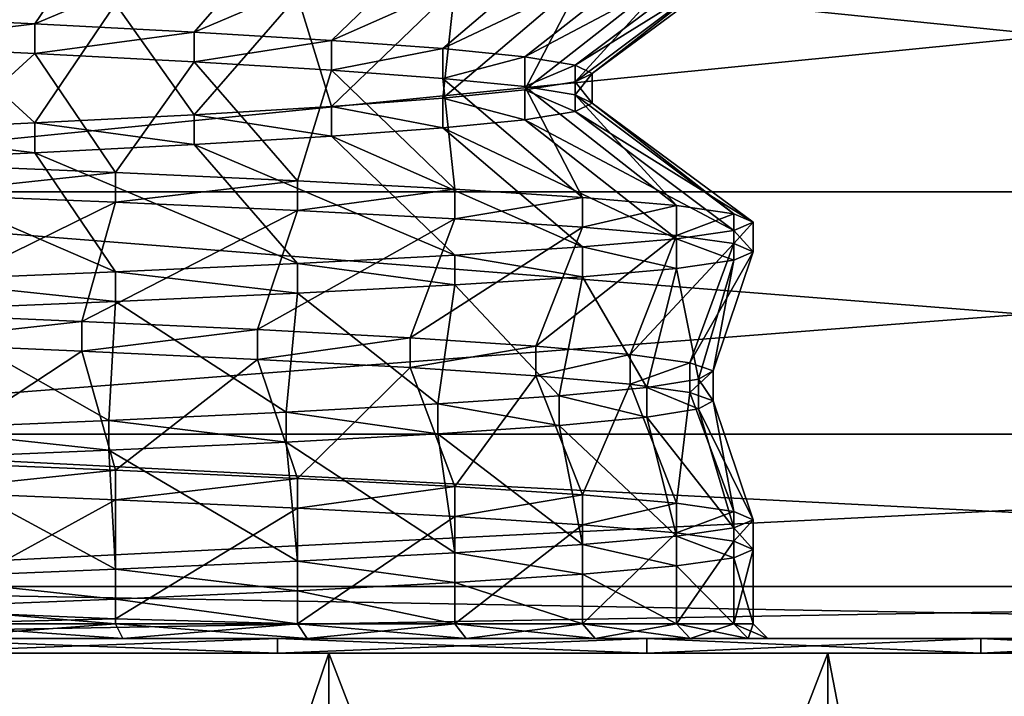
# Model space of a CAD drawing. Extents: x -0.712 to 0.057, y -0.091 to 0.101.
# Drawn here: x -0.114 to -0.111, y -0.045 to -0.043 of the extents above; entities that cross this region are included whole.
import ezdxf

# ---------------------------------------------------------------- set-up
doc = ezdxf.new("R2010")
doc.units = 0
doc.header["$MEASUREMENT"] = 0
doc.layers.get('0').update_dxf_attribs({"linetype": 'CONTINUOUS'})

msp = doc.modelspace()

# ---------------------------------------------------------------- linework, layer by layer
for points in [[(-0.106064, -0.0427682, 0.0565118), (-0.1156438, -0.0427682, 0.0574554), (-0.1156438, -0.0437224, 0.0567196)], [(-0.106064, -0.0427682, 0.0565118), (-0.1156438, -0.0437224, 0.0567196), (-0.1062075, -0.0437224, 0.0557902)], [(-0.1156438, -0.0427682, -0.0407542), (-0.106064, -0.0427682, -0.0398107), (-0.1062075, -0.0437224, -0.0390891)], [(-0.1156438, -0.0427682, -0.0407542), (-0.1062075, -0.0437224, -0.0390891), (-0.1156438, -0.0437224, -0.0400185)], [(-0.1144922, -0.0431892, 0.0051866), (-0.113717, -0.0428545, 0.0050131), (-0.1139603, -0.0432142, 0.0054346)], [(-0.1139603, -0.0432142, 0.0054346), (-0.113717, -0.0428545, 0.0050131), (-0.1131667, -0.0428795, 0.0053984)], [(-0.1139603, -0.0432142, 0.0054346), (-0.1131667, -0.0428795, 0.0053984), (-0.1134795, -0.0432392, 0.0057713)], [(-0.1134795, -0.0432392, 0.0057713), (-0.1131667, -0.0428795, 0.0053984), (-0.1126917, -0.0429045, 0.0058734)], [(-0.1134795, -0.0432392, 0.0057713), (-0.1126917, -0.0429045, 0.0058734), (-0.1130645, -0.0432642, 0.0061863)], [(-0.1130645, -0.0432642, 0.0061863), (-0.1126917, -0.0429045, 0.0058734), (-0.1123064, -0.0429295, 0.0064237)], [(-0.1130645, -0.0432642, 0.0061863), (-0.1123064, -0.0429295, 0.0064237), (-0.1127279, -0.0432891, 0.006667)], [(-0.1127279, -0.0432891, 0.006667), (-0.1123064, -0.0429295, 0.0064237), (-0.1120225, -0.0429544, 0.0070325)], [(-0.1127279, -0.0432891, 0.006667), (-0.1120225, -0.0429544, 0.0070325), (-0.1124798, -0.0433141, 0.007199)], [(-0.1124798, -0.0433141, 0.007199), (-0.1120225, -0.0429544, 0.0070325), (-0.1118486, -0.0429794, 0.0076814)], [(-0.1124798, -0.0433141, 0.007199), (-0.1118486, -0.0429794, 0.0076814), (-0.1123279, -0.0433391, 0.0077659)], [(-0.1123279, -0.0433391, 0.0077659), (-0.1118486, -0.0429794, 0.0076814), (-0.1117901, -0.0430044, 0.0083506)], [(-0.1123279, -0.0433391, 0.0077659), (-0.1117901, -0.0430044, 0.0083506), (-0.1122768, -0.0433641, 0.0083506)], [(-0.1122768, -0.0433641, 0.0083506), (-0.1117901, -0.0430044, 0.0083506), (-0.1118486, -0.0430294, 0.0090198)], [(-0.1123279, -0.0433891, 0.0089353), (-0.1118486, -0.0430294, 0.0090198), (-0.1120225, -0.0430544, 0.0096686)], [(-0.1122768, -0.0433641, 0.0083506), (-0.1118486, -0.0430294, 0.0090198), (-0.1123279, -0.0433891, 0.0089353)], [(-0.1124798, -0.043414, 0.0095022), (-0.1120225, -0.0430544, 0.0096686), (-0.1123064, -0.0430793, 0.0102775)], [(-0.1123279, -0.0433891, 0.0089353), (-0.1120225, -0.0430544, 0.0096686), (-0.1124798, -0.043414, 0.0095022)], [(-0.1130645, -0.043464, 0.0105149), (-0.1126917, -0.0431043, 0.0108277), (-0.1131667, -0.0431293, 0.0113027)], [(-0.1127279, -0.043439, 0.0100341), (-0.1126917, -0.0431043, 0.0108277), (-0.1130645, -0.043464, 0.0105149)], [(-0.1127279, -0.043439, 0.0100341), (-0.1123064, -0.0430793, 0.0102775), (-0.1126917, -0.0431043, 0.0108277)], [(-0.1124798, -0.043414, 0.0095022), (-0.1123064, -0.0430793, 0.0102775), (-0.1127279, -0.043439, 0.0100341)], [(-0.1134795, -0.043489, 0.0109299), (-0.1131667, -0.0431293, 0.0113027), (-0.113717, -0.0431543, 0.011688)], [(-0.1130645, -0.043464, 0.0105149), (-0.1131667, -0.0431293, 0.0113027), (-0.1134795, -0.043489, 0.0109299)], [(-0.1139603, -0.0435139, 0.0112665), (-0.113717, -0.0431543, 0.011688), (-0.1143258, -0.0431792, 0.0119719)], [(-0.1134795, -0.043489, 0.0109299), (-0.113717, -0.0431543, 0.011688), (-0.1139603, -0.0435139, 0.0112665)], [(-0.1139603, -0.0435139, 0.0112665), (-0.1143258, -0.0431792, 0.0119719), (-0.1144922, -0.0435389, 0.0115146)], [(-0.1144922, -0.0432792, 0.0051866), (-0.1144922, -0.0431892, 0.0051866), (-0.1139603, -0.0432142, 0.0054346)], [(-0.1144922, -0.0432792, 0.0051866), (-0.1139603, -0.0432142, 0.0054346), (-0.1139603, -0.0433041, 0.0054346)], [(-0.1139603, -0.0433041, 0.0054346), (-0.1139603, -0.0432142, 0.0054346), (-0.1134795, -0.0432392, 0.0057713)], [(-0.1139603, -0.0433041, 0.0054346), (-0.1134795, -0.0432392, 0.0057713), (-0.1134795, -0.0433291, 0.0057713)], [(-0.1134795, -0.0433291, 0.0057713), (-0.1134795, -0.0432392, 0.0057713), (-0.1130645, -0.0432642, 0.0061863)], [(-0.1143258, -0.0436388, 0.0047292), (-0.1144922, -0.0432792, 0.0051866), (-0.1139603, -0.0433041, 0.0054346)], [(-0.1134795, -0.0433291, 0.0057713), (-0.1130645, -0.0432642, 0.0061863), (-0.1130645, -0.0433541, 0.0061863)], [(-0.1130645, -0.0433541, 0.0061863), (-0.1130645, -0.0432642, 0.0061863), (-0.1127279, -0.0432891, 0.006667)], [(-0.1143258, -0.0436388, 0.0047292), (-0.1139603, -0.0433041, 0.0054346), (-0.113717, -0.0436638, 0.0050131)], [(-0.113717, -0.0436638, 0.0050131), (-0.1139603, -0.0433041, 0.0054346), (-0.1134795, -0.0433291, 0.0057713)], [(-0.1130645, -0.0433541, 0.0061863), (-0.1127279, -0.0432891, 0.006667), (-0.1127279, -0.0433791, 0.006667)], [(-0.1127279, -0.0433791, 0.006667), (-0.1127279, -0.0432891, 0.006667), (-0.1124798, -0.0433141, 0.007199)], [(-0.113717, -0.0436638, 0.0050131), (-0.1134795, -0.0433291, 0.0057713), (-0.1131667, -0.0436888, 0.0053984)], [(-0.1131667, -0.0436888, 0.0053984), (-0.1134795, -0.0433291, 0.0057713), (-0.1130645, -0.0433541, 0.0061863)], [(-0.1127279, -0.0433791, 0.006667), (-0.1124798, -0.0433141, 0.007199), (-0.1124798, -0.043404, 0.007199)], [(-0.1124798, -0.043404, 0.007199), (-0.1124798, -0.0433141, 0.007199), (-0.1123279, -0.0433391, 0.0077659)], [(-0.1124798, -0.043404, 0.007199), (-0.1123279, -0.0433391, 0.0077659), (-0.1123279, -0.043429, 0.0077659)], [(-0.1123279, -0.043429, 0.0077659), (-0.1123279, -0.0433391, 0.0077659), (-0.1122768, -0.0433641, 0.0083506)], [(-0.1131667, -0.0436888, 0.0053984), (-0.1130645, -0.0433541, 0.0061863), (-0.1126917, -0.0437138, 0.0058734)], [(-0.1126917, -0.0437138, 0.0058734), (-0.1130645, -0.0433541, 0.0061863), (-0.1127279, -0.0433791, 0.006667)], [(-0.1122768, -0.043454, 0.0083506), (-0.1122768, -0.0433641, 0.0083506), (-0.1123279, -0.0433891, 0.0089353)], [(-0.1123279, -0.043429, 0.0077659), (-0.1122768, -0.0433641, 0.0083506), (-0.1122768, -0.043454, 0.0083506)], [(-0.1123064, -0.0437388, 0.0064237), (-0.1127279, -0.0433791, 0.006667), (-0.1124798, -0.043404, 0.007199)], [(-0.1126917, -0.0437138, 0.0058734), (-0.1127279, -0.0433791, 0.006667), (-0.1123064, -0.0437388, 0.0064237)], [(-0.1123279, -0.043479, 0.0089353), (-0.1123279, -0.0433891, 0.0089353), (-0.1124798, -0.043414, 0.0095022)], [(-0.1122768, -0.043454, 0.0083506), (-0.1123279, -0.0433891, 0.0089353), (-0.1123279, -0.043479, 0.0089353)], [(-0.1124798, -0.043504, 0.0095022), (-0.1124798, -0.043414, 0.0095022), (-0.1127279, -0.043439, 0.0100341)], [(-0.1120225, -0.0437637, 0.0070325), (-0.1124798, -0.043404, 0.007199), (-0.1123279, -0.043429, 0.0077659)], [(-0.1123064, -0.0437388, 0.0064237), (-0.1124798, -0.043404, 0.007199), (-0.1120225, -0.0437637, 0.0070325)], [(-0.1123279, -0.043479, 0.0089353), (-0.1124798, -0.043414, 0.0095022), (-0.1124798, -0.043504, 0.0095022)], [(-0.1118486, -0.0437887, 0.0076814), (-0.1123279, -0.043429, 0.0077659), (-0.1122768, -0.043454, 0.0083506)], [(-0.1120225, -0.0437637, 0.0070325), (-0.1123279, -0.043429, 0.0077659), (-0.1118486, -0.0437887, 0.0076814)], [(-0.1127279, -0.0435289, 0.0100341), (-0.1127279, -0.043439, 0.0100341), (-0.1130645, -0.043464, 0.0105149)], [(-0.1124798, -0.043504, 0.0095022), (-0.1127279, -0.043439, 0.0100341), (-0.1127279, -0.0435289, 0.0100341)], [(-0.1117901, -0.0438137, 0.0083506), (-0.1122768, -0.043454, 0.0083506), (-0.1123279, -0.043479, 0.0089353)], [(-0.1118486, -0.0437887, 0.0076814), (-0.1122768, -0.043454, 0.0083506), (-0.1117901, -0.0438137, 0.0083506)], [(-0.1134795, -0.0435789, 0.0109299), (-0.1134795, -0.043489, 0.0109299), (-0.1139603, -0.0435139, 0.0112665)], [(-0.1130645, -0.0435539, 0.0105149), (-0.1130645, -0.043464, 0.0105149), (-0.1134795, -0.043489, 0.0109299)], [(-0.1130645, -0.0435539, 0.0105149), (-0.1134795, -0.043489, 0.0109299), (-0.1134795, -0.0435789, 0.0109299)], [(-0.1127279, -0.0435289, 0.0100341), (-0.1130645, -0.043464, 0.0105149), (-0.1130645, -0.0435539, 0.0105149)], [(-0.1118486, -0.0438387, 0.0090198), (-0.1123279, -0.043479, 0.0089353), (-0.1124798, -0.043504, 0.0095022)], [(-0.1117901, -0.0438137, 0.0083506), (-0.1123279, -0.043479, 0.0089353), (-0.1118486, -0.0438387, 0.0090198)], [(-0.1139603, -0.0436039, 0.0112665), (-0.1139603, -0.0435139, 0.0112665), (-0.1144922, -0.0435389, 0.0115146)], [(-0.1134795, -0.0435789, 0.0109299), (-0.1139603, -0.0435139, 0.0112665), (-0.1139603, -0.0436039, 0.0112665)], [(-0.1120225, -0.0438636, 0.0096686), (-0.1124798, -0.043504, 0.0095022), (-0.1127279, -0.0435289, 0.0100341)], [(-0.1118486, -0.0438387, 0.0090198), (-0.1124798, -0.043504, 0.0095022), (-0.1120225, -0.0438636, 0.0096686)], [(-0.1139603, -0.0436039, 0.0112665), (-0.1144922, -0.0435389, 0.0115146), (-0.1144922, -0.0436288, 0.0115146)], [(-0.1123064, -0.0438886, 0.0102775), (-0.1127279, -0.0435289, 0.0100341), (-0.1130645, -0.0435539, 0.0105149)], [(-0.1120225, -0.0438636, 0.0096686), (-0.1127279, -0.0435289, 0.0100341), (-0.1123064, -0.0438886, 0.0102775)], [(-0.1131667, -0.0439386, 0.0113027), (-0.1134795, -0.0435789, 0.0109299), (-0.1139603, -0.0436039, 0.0112665)], [(-0.1126917, -0.0439136, 0.0108277), (-0.1130645, -0.0435539, 0.0105149), (-0.1134795, -0.0435789, 0.0109299)], [(-0.1126917, -0.0439136, 0.0108277), (-0.1134795, -0.0435789, 0.0109299), (-0.1131667, -0.0439386, 0.0113027)], [(-0.1123064, -0.0438886, 0.0102775), (-0.1130645, -0.0435539, 0.0105149), (-0.1126917, -0.0439136, 0.0108277)], [(-0.113717, -0.0439636, 0.011688), (-0.1139603, -0.0436039, 0.0112665), (-0.1144922, -0.0436288, 0.0115146)], [(-0.1131667, -0.0439386, 0.0113027), (-0.1139603, -0.0436039, 0.0112665), (-0.113717, -0.0439636, 0.011688)], [(-0.113717, -0.0439636, 0.011688), (-0.1144922, -0.0436288, 0.0115146), (-0.1143258, -0.0439885, 0.0119719)], [(-0.1143258, -0.0437288, 0.0047292), (-0.1143258, -0.0436388, 0.0047292), (-0.113717, -0.0436638, 0.0050131)], [(-0.1143258, -0.0437288, 0.0047292), (-0.113717, -0.0436638, 0.0050131), (-0.113717, -0.0437537, 0.0050131)], [(-0.113717, -0.0437537, 0.0050131), (-0.113717, -0.0436638, 0.0050131), (-0.1131667, -0.0436888, 0.0053984)], [(-0.113717, -0.0437537, 0.0050131), (-0.1131667, -0.0436888, 0.0053984), (-0.1131667, -0.0437787, 0.0053984)], [(-0.1131667, -0.0437787, 0.0053984), (-0.1131667, -0.0436888, 0.0053984), (-0.1126917, -0.0437138, 0.0058734)], [(-0.1062075, -0.0437224, 0.0557902), (-0.1156438, -0.0437224, 0.0567196), (-0.1156438, -0.0444547, 0.0557607)], [(-0.1062075, -0.0437224, 0.0557902), (-0.1156438, -0.0444547, 0.0557607), (-0.1063946, -0.0444547, 0.0548498)], [(-0.1156438, -0.0437224, -0.0400185), (-0.1062075, -0.0437224, -0.0390891), (-0.1063946, -0.0444547, -0.0381486)], [(-0.1156438, -0.0437224, -0.0400185), (-0.1063946, -0.0444547, -0.0381486), (-0.1156438, -0.0444547, -0.0390596)], [(-0.1143998, -0.0440884, 0.0049325), (-0.1143258, -0.0437288, 0.0047292), (-0.113717, -0.0437537, 0.0050131)], [(-0.1131667, -0.0437787, 0.0053984), (-0.1126917, -0.0437138, 0.0058734), (-0.1126917, -0.0438037, 0.0058734)], [(-0.1126917, -0.0438037, 0.0058734), (-0.1126917, -0.0437138, 0.0058734), (-0.1123064, -0.0437388, 0.0064237)], [(-0.1143998, -0.0440884, 0.0049325), (-0.113717, -0.0437537, 0.0050131), (-0.1138183, -0.0441134, 0.0051887)], [(-0.1138183, -0.0441134, 0.0051887), (-0.113717, -0.0437537, 0.0050131), (-0.1131667, -0.0437787, 0.0053984)], [(-0.1126917, -0.0438037, 0.0058734), (-0.1123064, -0.0437388, 0.0064237), (-0.1123064, -0.0438287, 0.0064237)], [(-0.1123064, -0.0438287, 0.0064237), (-0.1123064, -0.0437388, 0.0064237), (-0.1120225, -0.0437637, 0.0070325)], [(-0.1138183, -0.0441134, 0.0051887), (-0.1131667, -0.0437787, 0.0053984), (-0.1132883, -0.0441384, 0.0055434)], [(-0.1132883, -0.0441384, 0.0055434), (-0.1131667, -0.0437787, 0.0053984), (-0.1126917, -0.0438037, 0.0058734)], [(-0.1123064, -0.0438287, 0.0064237), (-0.1120225, -0.0437637, 0.0070325), (-0.1120225, -0.0438537, 0.0070325)], [(-0.1120225, -0.0438537, 0.0070325), (-0.1120225, -0.0437637, 0.0070325), (-0.1118486, -0.0437887, 0.0076814)], [(-0.1120225, -0.0438537, 0.0070325), (-0.1118486, -0.0437887, 0.0076814), (-0.1118486, -0.0438786, 0.0076814)], [(-0.1118486, -0.0438786, 0.0076814), (-0.1118486, -0.0437887, 0.0076814), (-0.1117901, -0.0438137, 0.0083506)], [(-0.1132883, -0.0441384, 0.0055434), (-0.1126917, -0.0438037, 0.0058734), (-0.1128263, -0.0441634, 0.0059864)], [(-0.1128263, -0.0441634, 0.0059864), (-0.1126917, -0.0438037, 0.0058734), (-0.1123064, -0.0438287, 0.0064237)], [(-0.1117901, -0.0439036, 0.0083506), (-0.1117901, -0.0438137, 0.0083506), (-0.1118486, -0.0438387, 0.0090198)], [(-0.1118486, -0.0438786, 0.0076814), (-0.1117901, -0.0438137, 0.0083506), (-0.1117901, -0.0439036, 0.0083506)], [(-0.1128263, -0.0441634, 0.0059864), (-0.1123064, -0.0438287, 0.0064237), (-0.1124469, -0.0441884, 0.0065048)], [(-0.1124469, -0.0441884, 0.0065048), (-0.1123064, -0.0438287, 0.0064237), (-0.1120225, -0.0438537, 0.0070325)], [(-0.1118486, -0.0439286, 0.0090198), (-0.1118486, -0.0438387, 0.0090198), (-0.1120225, -0.0438636, 0.0096686)], [(-0.1117901, -0.0439036, 0.0083506), (-0.1118486, -0.0438387, 0.0090198), (-0.1118486, -0.0439286, 0.0090198)], [(-0.1124469, -0.0441884, 0.0065048), (-0.1120225, -0.0438537, 0.0070325), (-0.1121622, -0.0442133, 0.0070834)], [(-0.1120225, -0.0439536, 0.0096686), (-0.1120225, -0.0438636, 0.0096686), (-0.1123064, -0.0438886, 0.0102775)], [(-0.1121622, -0.0442133, 0.0070834), (-0.1120225, -0.0438537, 0.0070325), (-0.1118486, -0.0438786, 0.0076814)], [(-0.1121622, -0.0442133, 0.0070834), (-0.1118486, -0.0438786, 0.0076814), (-0.1119818, -0.0442383, 0.0077048)], [(-0.1118486, -0.0439286, 0.0090198), (-0.1120225, -0.0438636, 0.0096686), (-0.1120225, -0.0439536, 0.0096686)], [(-0.1119818, -0.0442383, 0.0077048), (-0.1118486, -0.0438786, 0.0076814), (-0.1117901, -0.0439036, 0.0083506)], [(-0.1123064, -0.0439785, 0.0102775), (-0.1123064, -0.0438886, 0.0102775), (-0.1126917, -0.0439136, 0.0108277)], [(-0.1120225, -0.0439536, 0.0096686), (-0.1123064, -0.0438886, 0.0102775), (-0.1123064, -0.0439785, 0.0102775)], [(-0.1119818, -0.0442383, 0.0077048), (-0.1117901, -0.0439036, 0.0083506), (-0.1119117, -0.0442633, 0.0083506)], [(-0.1119117, -0.0442633, 0.0083506), (-0.1117901, -0.0439036, 0.0083506), (-0.1118486, -0.0439286, 0.0090198)], [(-0.1126917, -0.0440035, 0.0108277), (-0.1126917, -0.0439136, 0.0108277), (-0.1131667, -0.0439386, 0.0113027)], [(-0.1123064, -0.0439785, 0.0102775), (-0.1126917, -0.0439136, 0.0108277), (-0.1126917, -0.0440035, 0.0108277)], [(-0.1119551, -0.0442883, 0.009001), (-0.1118486, -0.0439286, 0.0090198), (-0.1120225, -0.0439536, 0.0096686)], [(-0.1119117, -0.0442633, 0.0083506), (-0.1118486, -0.0439286, 0.0090198), (-0.1119551, -0.0442883, 0.009001)], [(-0.113717, -0.0440535, 0.011688), (-0.113717, -0.0439636, 0.011688), (-0.1143258, -0.0439885, 0.0119719)], [(-0.1131667, -0.0440285, 0.0113027), (-0.1131667, -0.0439386, 0.0113027), (-0.113717, -0.0439636, 0.011688)], [(-0.1131667, -0.0440285, 0.0113027), (-0.113717, -0.0439636, 0.011688), (-0.113717, -0.0440535, 0.011688)], [(-0.1126917, -0.0440035, 0.0108277), (-0.1131667, -0.0439386, 0.0113027), (-0.1131667, -0.0440285, 0.0113027)], [(-0.1121114, -0.0443133, 0.0096363), (-0.1120225, -0.0439536, 0.0096686), (-0.1123064, -0.0439785, 0.0102775)], [(-0.1119551, -0.0442883, 0.009001), (-0.1120225, -0.0439536, 0.0096686), (-0.1121114, -0.0443133, 0.0096363)], [(-0.113717, -0.0440535, 0.011688), (-0.1143258, -0.0439885, 0.0119719), (-0.1143258, -0.0440785, 0.0119719)], [(-0.1123766, -0.0443382, 0.0102369), (-0.1123064, -0.0439785, 0.0102775), (-0.1126917, -0.0440035, 0.0108277)], [(-0.1121114, -0.0443133, 0.0096363), (-0.1123064, -0.0439785, 0.0102775), (-0.1123766, -0.0443382, 0.0102369)], [(-0.1127435, -0.0443632, 0.0107843), (-0.1126917, -0.0440035, 0.0108277), (-0.1131667, -0.0440285, 0.0113027)], [(-0.1123766, -0.0443382, 0.0102369), (-0.1126917, -0.0440035, 0.0108277), (-0.1127435, -0.0443632, 0.0107843)], [(-0.1137372, -0.0444132, 0.0116529), (-0.113717, -0.0440535, 0.011688), (-0.1143258, -0.0440785, 0.0119719)], [(-0.1132014, -0.0443882, 0.0112613), (-0.113717, -0.0440535, 0.011688), (-0.1137372, -0.0444132, 0.0116529)], [(-0.1132014, -0.0443882, 0.0112613), (-0.1131667, -0.0440285, 0.0113027), (-0.113717, -0.0440535, 0.011688)], [(-0.1127435, -0.0443632, 0.0107843), (-0.1131667, -0.0440285, 0.0113027), (-0.1132014, -0.0443882, 0.0112613)], [(-0.1137372, -0.0444132, 0.0116529), (-0.1143258, -0.0440785, 0.0119719), (-0.114335, -0.0444381, 0.0119465)], [(-0.1143998, -0.0441784, 0.0049325), (-0.1143998, -0.0440884, 0.0049325), (-0.1138183, -0.0441134, 0.0051887)], [(-0.1143998, -0.0441784, 0.0049325), (-0.1138183, -0.0441134, 0.0051887), (-0.1138183, -0.0442033, 0.0051887)], [(-0.1138183, -0.0442033, 0.0051887), (-0.1138183, -0.0441134, 0.0051887), (-0.1132883, -0.0441384, 0.0055434)], [(-0.1138183, -0.0442033, 0.0051887), (-0.1132883, -0.0441384, 0.0055434), (-0.1132883, -0.0442283, 0.0055434)], [(-0.1132883, -0.0442283, 0.0055434), (-0.1132883, -0.0441384, 0.0055434), (-0.1128263, -0.0441634, 0.0059864)], [(-0.1132883, -0.0442283, 0.0055434), (-0.1128263, -0.0441634, 0.0059864), (-0.1128263, -0.0442533, 0.0059864)], [(-0.1128263, -0.0442533, 0.0059864), (-0.1128263, -0.0441634, 0.0059864), (-0.1124469, -0.0441884, 0.0065048)], [(-0.1143258, -0.0445381, 0.0047292), (-0.1143998, -0.0441784, 0.0049325), (-0.1138183, -0.0442033, 0.0051887)], [(-0.1143258, -0.0445381, 0.0047292), (-0.1138183, -0.0442033, 0.0051887), (-0.113717, -0.044563, 0.0050131)], [(-0.113717, -0.044563, 0.0050131), (-0.1138183, -0.0442033, 0.0051887), (-0.1132883, -0.0442283, 0.0055434)], [(-0.1128263, -0.0442533, 0.0059864), (-0.1124469, -0.0441884, 0.0065048), (-0.1124469, -0.0442783, 0.0065048)], [(-0.1124469, -0.0442783, 0.0065048), (-0.1124469, -0.0441884, 0.0065048), (-0.1121622, -0.0442133, 0.0070834)], [(-0.113717, -0.044563, 0.0050131), (-0.1132883, -0.0442283, 0.0055434), (-0.1131667, -0.044588, 0.0053984)], [(-0.1131667, -0.044588, 0.0053984), (-0.1132883, -0.0442283, 0.0055434), (-0.1128263, -0.0442533, 0.0059864)], [(-0.1124469, -0.0442783, 0.0065048), (-0.1121622, -0.0442133, 0.0070834), (-0.1121622, -0.0443033, 0.0070834)], [(-0.1121622, -0.0443033, 0.0070834), (-0.1121622, -0.0442133, 0.0070834), (-0.1119818, -0.0442383, 0.0077048)], [(-0.1131667, -0.044588, 0.0053984), (-0.1128263, -0.0442533, 0.0059864), (-0.1126917, -0.044613, 0.0058734)], [(-0.1126917, -0.044613, 0.0058734), (-0.1128263, -0.0442533, 0.0059864), (-0.1124469, -0.0442783, 0.0065048)], [(-0.1121622, -0.0443033, 0.0070834), (-0.1119818, -0.0442383, 0.0077048), (-0.1119818, -0.0443282, 0.0077048)], [(-0.1119818, -0.0443282, 0.0077048), (-0.1119818, -0.0442383, 0.0077048), (-0.1119117, -0.0442633, 0.0083506)], [(-0.1119818, -0.0443282, 0.0077048), (-0.1119117, -0.0442633, 0.0083506), (-0.1119117, -0.0443532, 0.0083506)], [(-0.1119117, -0.0443532, 0.0083506), (-0.1119117, -0.0442633, 0.0083506), (-0.1119551, -0.0442883, 0.009001)], [(-0.1126917, -0.044613, 0.0058734), (-0.1124469, -0.0442783, 0.0065048), (-0.1123064, -0.044638, 0.0064237)], [(-0.1123064, -0.044638, 0.0064237), (-0.1124469, -0.0442783, 0.0065048), (-0.1121622, -0.0443033, 0.0070834)], [(-0.1119551, -0.0443782, 0.009001), (-0.1119551, -0.0442883, 0.009001), (-0.1121114, -0.0443133, 0.0096363)], [(-0.1119117, -0.0443532, 0.0083506), (-0.1119551, -0.0442883, 0.009001), (-0.1119551, -0.0443782, 0.009001)], [(-0.1121114, -0.0444032, 0.0096363), (-0.1121114, -0.0443133, 0.0096363), (-0.1123766, -0.0443382, 0.0102369)], [(-0.1123064, -0.044638, 0.0064237), (-0.1121622, -0.0443033, 0.0070834), (-0.1120225, -0.0446629, 0.0070325)], [(-0.1120225, -0.0446629, 0.0070325), (-0.1121622, -0.0443033, 0.0070834), (-0.1119818, -0.0443282, 0.0077048)], [(-0.1119551, -0.0443782, 0.009001), (-0.1121114, -0.0443133, 0.0096363), (-0.1121114, -0.0444032, 0.0096363)], [(-0.1123766, -0.0444282, 0.0102369), (-0.1123766, -0.0443382, 0.0102369), (-0.1127435, -0.0443632, 0.0107843)], [(-0.1121114, -0.0444032, 0.0096363), (-0.1123766, -0.0443382, 0.0102369), (-0.1123766, -0.0444282, 0.0102369)], [(-0.1120225, -0.0446629, 0.0070325), (-0.1119818, -0.0443282, 0.0077048), (-0.1118486, -0.0446879, 0.0076814)], [(-0.1118486, -0.0446879, 0.0076814), (-0.1119818, -0.0443282, 0.0077048), (-0.1119117, -0.0443532, 0.0083506)], [(-0.1117901, -0.0447129, 0.0083506), (-0.1119117, -0.0443532, 0.0083506), (-0.1119551, -0.0443782, 0.009001)], [(-0.1118486, -0.0446879, 0.0076814), (-0.1119117, -0.0443532, 0.0083506), (-0.1117901, -0.0447129, 0.0083506)], [(-0.1127435, -0.0444531, 0.0107843), (-0.1127435, -0.0443632, 0.0107843), (-0.1132014, -0.0443882, 0.0112613)], [(-0.1123766, -0.0444282, 0.0102369), (-0.1127435, -0.0443632, 0.0107843), (-0.1127435, -0.0444531, 0.0107843)], [(-0.1118486, -0.0447379, 0.0090198), (-0.1119551, -0.0443782, 0.009001), (-0.1121114, -0.0444032, 0.0096363)], [(-0.1117901, -0.0447129, 0.0083506), (-0.1119551, -0.0443782, 0.009001), (-0.1118486, -0.0447379, 0.0090198)], [(-0.1137372, -0.0445031, 0.0116529), (-0.1137372, -0.0444132, 0.0116529), (-0.114335, -0.0444381, 0.0119465)], [(-0.1132014, -0.0444781, 0.0112613), (-0.1132014, -0.0443882, 0.0112613), (-0.1137372, -0.0444132, 0.0116529)], [(-0.1132014, -0.0444781, 0.0112613), (-0.1137372, -0.0444132, 0.0116529), (-0.1137372, -0.0445031, 0.0116529)], [(-0.1127435, -0.0444531, 0.0107843), (-0.1132014, -0.0443882, 0.0112613), (-0.1132014, -0.0444781, 0.0112613)], [(-0.1120225, -0.0447629, 0.0096686), (-0.1121114, -0.0444032, 0.0096363), (-0.1123766, -0.0444282, 0.0102369)], [(-0.1118486, -0.0447379, 0.0090198), (-0.1121114, -0.0444032, 0.0096363), (-0.1120225, -0.0447629, 0.0096686)], [(-0.1137372, -0.0445031, 0.0116529), (-0.114335, -0.0444381, 0.0119465), (-0.114335, -0.0445281, 0.0119465)], [(-0.1123064, -0.0447878, 0.0102775), (-0.1123766, -0.0444282, 0.0102369), (-0.1127435, -0.0444531, 0.0107843)], [(-0.1120225, -0.0447629, 0.0096686), (-0.1123766, -0.0444282, 0.0102369), (-0.1123064, -0.0447878, 0.0102775)], [(-0.1063946, -0.0444547, 0.0548498), (-0.1156438, -0.0444547, 0.0557607), (-0.1156438, -0.044915, 0.0546441)], [(-0.1063946, -0.0444547, 0.0548498), (-0.1156438, -0.044915, 0.0546441), (-0.1066124, -0.044915, 0.0537546)], [(-0.1156438, -0.0444547, -0.0390596), (-0.1063946, -0.0444547, -0.0381486), (-0.1066124, -0.044915, -0.0370534)], [(-0.1156438, -0.0444547, -0.0390596), (-0.1066124, -0.044915, -0.0370534), (-0.1156438, -0.044915, -0.0379429)], [(-0.1126917, -0.0448128, 0.0108277), (-0.1127435, -0.0444531, 0.0107843), (-0.1132014, -0.0444781, 0.0112613)], [(-0.1123064, -0.0447878, 0.0102775), (-0.1127435, -0.0444531, 0.0107843), (-0.1126917, -0.0448128, 0.0108277)], [(-0.113717, -0.0448628, 0.011688), (-0.1137372, -0.0445031, 0.0116529), (-0.114335, -0.0445281, 0.0119465)], [(-0.1131667, -0.0448378, 0.0113027), (-0.1132014, -0.0444781, 0.0112613), (-0.1137372, -0.0445031, 0.0116529)], [(-0.1131667, -0.0448378, 0.0113027), (-0.1137372, -0.0445031, 0.0116529), (-0.113717, -0.0448628, 0.011688)], [(-0.1126917, -0.0448128, 0.0108277), (-0.1132014, -0.0444781, 0.0112613), (-0.1131667, -0.0448378, 0.0113027)], [(-0.113717, -0.0448628, 0.011688), (-0.114335, -0.0445281, 0.0119465), (-0.1143258, -0.0448877, 0.0119719)], [(-0.1143258, -0.044628, 0.0047292), (-0.1143258, -0.0445381, 0.0047292), (-0.113717, -0.044563, 0.0050131)], [(-0.1143258, -0.044628, 0.0047292), (-0.113717, -0.044563, 0.0050131), (-0.113717, -0.044653, 0.0050131)], [(-0.113717, -0.044653, 0.0050131), (-0.113717, -0.044563, 0.0050131), (-0.1131667, -0.044588, 0.0053984)], [(-0.113717, -0.044653, 0.0050131), (-0.1131667, -0.044588, 0.0053984), (-0.1131667, -0.0446779, 0.0053984)], [(-0.1131667, -0.0446779, 0.0053984), (-0.1131667, -0.044588, 0.0053984), (-0.1126917, -0.044613, 0.0058734)], [(-0.1131667, -0.0446779, 0.0053984), (-0.1126917, -0.044613, 0.0058734), (-0.1126917, -0.0447029, 0.0058734)], [(-0.1126917, -0.0447029, 0.0058734), (-0.1126917, -0.044613, 0.0058734), (-0.1123064, -0.044638, 0.0064237)], [(-0.1143258, -0.0449877, 0.0047292), (-0.1143258, -0.044628, 0.0047292), (-0.113717, -0.044653, 0.0050131)], [(-0.1126917, -0.0447029, 0.0058734), (-0.1123064, -0.044638, 0.0064237), (-0.1123064, -0.0447279, 0.0064237)], [(-0.1123064, -0.0447279, 0.0064237), (-0.1123064, -0.044638, 0.0064237), (-0.1120225, -0.0446629, 0.0070325)], [(-0.1143258, -0.0449877, 0.0047292), (-0.113717, -0.044653, 0.0050131), (-0.113717, -0.0450126, 0.0050131)], [(-0.113717, -0.0450126, 0.0050131), (-0.113717, -0.044653, 0.0050131), (-0.1131667, -0.0446779, 0.0053984)], [(-0.113717, -0.0450126, 0.0050131), (-0.1131667, -0.0446779, 0.0053984), (-0.1131667, -0.0450276, 0.0053984)], [(-0.1131667, -0.0450276, 0.0053984), (-0.1131667, -0.0446779, 0.0053984), (-0.1126917, -0.0447029, 0.0058734)], [(-0.1123064, -0.0447279, 0.0064237), (-0.1120225, -0.0446629, 0.0070325), (-0.1120225, -0.0447529, 0.0070325)], [(-0.1120225, -0.0447529, 0.0070325), (-0.1120225, -0.0446629, 0.0070325), (-0.1118486, -0.0446879, 0.0076814)], [(-0.1131667, -0.0450276, 0.0053984), (-0.1126917, -0.0447029, 0.0058734), (-0.1126917, -0.0450276, 0.0058734)], [(-0.1126917, -0.0450276, 0.0058734), (-0.1126917, -0.0447029, 0.0058734), (-0.1123064, -0.0447279, 0.0064237)], [(-0.1120225, -0.0447529, 0.0070325), (-0.1118486, -0.0446879, 0.0076814), (-0.1118486, -0.0447778, 0.0076814)], [(-0.1118486, -0.0447778, 0.0076814), (-0.1118486, -0.0446879, 0.0076814), (-0.1117901, -0.0447129, 0.0083506)], [(-0.1126917, -0.0450276, 0.0058734), (-0.1123064, -0.0447279, 0.0064237), (-0.1123064, -0.0450276, 0.0064237)], [(-0.1123064, -0.0450276, 0.0064237), (-0.1123064, -0.0447279, 0.0064237), (-0.1120225, -0.0447529, 0.0070325)], [(-0.1118486, -0.0448278, 0.0090198), (-0.1118486, -0.0447379, 0.0090198), (-0.1120225, -0.0447629, 0.0096686)], [(-0.1117901, -0.0448028, 0.0083506), (-0.1117901, -0.0447129, 0.0083506), (-0.1118486, -0.0447379, 0.0090198)], [(-0.1118486, -0.0447778, 0.0076814), (-0.1117901, -0.0447129, 0.0083506), (-0.1117901, -0.0448028, 0.0083506)], [(-0.1117901, -0.0448028, 0.0083506), (-0.1118486, -0.0447379, 0.0090198), (-0.1118486, -0.0448278, 0.0090198)], [(-0.1123064, -0.0450276, 0.0064237), (-0.1120225, -0.0447529, 0.0070325), (-0.1120225, -0.0450276, 0.0070325)], [(-0.1120225, -0.0448528, 0.0096686), (-0.1120225, -0.0447629, 0.0096686), (-0.1123064, -0.0447878, 0.0102775)], [(-0.1120225, -0.0450276, 0.0070325), (-0.1120225, -0.0447529, 0.0070325), (-0.1118486, -0.0447778, 0.0076814)], [(-0.1118486, -0.0448278, 0.0090198), (-0.1120225, -0.0447629, 0.0096686), (-0.1120225, -0.0448528, 0.0096686)], [(-0.1123064, -0.0448778, 0.0102775), (-0.1123064, -0.0447878, 0.0102775), (-0.1126917, -0.0448128, 0.0108277)], [(-0.1120225, -0.0448528, 0.0096686), (-0.1123064, -0.0447878, 0.0102775), (-0.1123064, -0.0448778, 0.0102775)], [(-0.1120225, -0.0450276, 0.0070325), (-0.1118486, -0.0447778, 0.0076814), (-0.1118486, -0.0450276, 0.0076814)], [(-0.1118486, -0.0450276, 0.0076814), (-0.1118486, -0.0447778, 0.0076814), (-0.1117901, -0.0448028, 0.0083506)], [(-0.1126917, -0.0449027, 0.0108277), (-0.1126917, -0.0448128, 0.0108277), (-0.1131667, -0.0448378, 0.0113027)], [(-0.1123064, -0.0448778, 0.0102775), (-0.1126917, -0.0448128, 0.0108277), (-0.1126917, -0.0449027, 0.0108277)], [(-0.1118486, -0.0450276, 0.0090198), (-0.1118486, -0.0448278, 0.0090198), (-0.1120225, -0.0448528, 0.0096686)], [(-0.1117901, -0.0450276, 0.0083506), (-0.1117901, -0.0448028, 0.0083506), (-0.1118486, -0.0448278, 0.0090198)], [(-0.1118486, -0.0450276, 0.0076814), (-0.1117901, -0.0448028, 0.0083506), (-0.1117901, -0.0450276, 0.0083506)], [(-0.1117901, -0.0450276, 0.0083506), (-0.1118486, -0.0448278, 0.0090198), (-0.1118486, -0.0450276, 0.0090198)], [(-0.1131667, -0.0449277, 0.0113027), (-0.1131667, -0.0448378, 0.0113027), (-0.113717, -0.0448628, 0.011688)], [(-0.1126917, -0.0449027, 0.0108277), (-0.1131667, -0.0448378, 0.0113027), (-0.1131667, -0.0449277, 0.0113027)], [(-0.1120225, -0.0450276, 0.0096686), (-0.1120225, -0.0448528, 0.0096686), (-0.1123064, -0.0448778, 0.0102775)], [(-0.1118486, -0.0450276, 0.0090198), (-0.1120225, -0.0448528, 0.0096686), (-0.1120225, -0.0450276, 0.0096686)], [(-0.113717, -0.0449527, 0.011688), (-0.113717, -0.0448628, 0.011688), (-0.1143258, -0.0448877, 0.0119719)], [(-0.113717, -0.0449527, 0.011688), (-0.1143258, -0.0448877, 0.0119719), (-0.1143258, -0.0449777, 0.0119719)], [(-0.1131667, -0.0449277, 0.0113027), (-0.113717, -0.0448628, 0.011688), (-0.113717, -0.0449527, 0.011688)], [(-0.1123064, -0.0450276, 0.0102775), (-0.1123064, -0.0448778, 0.0102775), (-0.1126917, -0.0449027, 0.0108277)], [(-0.1120225, -0.0450276, 0.0096686), (-0.1123064, -0.0448778, 0.0102775), (-0.1123064, -0.0450276, 0.0102775)], [(-0.1066124, -0.044915, 0.0537546), (-0.1156438, -0.044915, 0.0546441), (-0.1156438, -0.045072, 0.0534458)], [(-0.1066124, -0.044915, 0.0537546), (-0.1156438, -0.045072, 0.0534458), (-0.1068462, -0.045072, 0.0525793)], [(-0.1156438, -0.044915, -0.0379429), (-0.1066124, -0.044915, -0.0370534), (-0.1068462, -0.045072, -0.0358781)], [(-0.1156438, -0.044915, -0.0379429), (-0.1068462, -0.045072, -0.0358781), (-0.1156438, -0.045072, -0.0367446)], [(-0.1126917, -0.0450276, 0.0108277), (-0.1126917, -0.0449027, 0.0108277), (-0.1131667, -0.0449277, 0.0113027)], [(-0.1123064, -0.0450276, 0.0102775), (-0.1126917, -0.0449027, 0.0108277), (-0.1126917, -0.0450276, 0.0108277)], [(-0.1131667, -0.0450276, 0.0113027), (-0.1131667, -0.0449277, 0.0113027), (-0.113717, -0.0449527, 0.011688)], [(-0.1126917, -0.0450276, 0.0108277), (-0.1131667, -0.0449277, 0.0113027), (-0.1131667, -0.0450276, 0.0113027)], [(-0.113717, -0.0450276, 0.011688), (-0.113717, -0.0449527, 0.011688), (-0.1143258, -0.0449777, 0.0119719)], [(-0.113717, -0.0450276, 0.011688), (-0.1143258, -0.0449777, 0.0119719), (-0.1143258, -0.0450276, 0.0119719)], [(-0.1131667, -0.0450276, 0.0113027), (-0.113717, -0.0449527, 0.011688), (-0.113717, -0.0450276, 0.011688)], [(-0.1143258, -0.0450276, 0.0047292), (-0.1143258, -0.0449877, 0.0047292), (-0.113717, -0.0450126, 0.0050131)], [(-0.1143258, -0.0450276, 0.0047292), (-0.113717, -0.0450126, 0.0050131), (-0.113717, -0.0450276, 0.0050131)], [(-0.1136949, -0.0450718, 0.0117263), (-0.113717, -0.0450276, 0.011688), (-0.1143258, -0.0450276, 0.0119719)], [(-0.1136949, -0.0450718, 0.0117263), (-0.1143258, -0.0450276, 0.0119719), (-0.1143107, -0.0450718, 0.0120134)], [(-0.1143107, -0.0450718, 0.0046877), (-0.1143258, -0.0450276, 0.0047292), (-0.113717, -0.0450276, 0.0050131)], [(-0.1143107, -0.0450718, 0.0046877), (-0.113717, -0.0450276, 0.0050131), (-0.1136949, -0.0450718, 0.0049749)], [(-0.113717, -0.0450276, 0.0050131), (-0.113717, -0.0450126, 0.0050131), (-0.1131667, -0.0450276, 0.0053984)], [(-0.1136949, -0.0450718, 0.0049749), (-0.113717, -0.0450276, 0.0050131), (-0.1131667, -0.0450276, 0.0053984)], [(-0.1131383, -0.0450718, 0.0113366), (-0.1131667, -0.0450276, 0.0113027), (-0.113717, -0.0450276, 0.011688)], [(-0.1131383, -0.0450718, 0.0113366), (-0.113717, -0.0450276, 0.011688), (-0.1136949, -0.0450718, 0.0117263)], [(-0.1136949, -0.0450718, 0.0049749), (-0.1131667, -0.0450276, 0.0053984), (-0.1131383, -0.0450718, 0.0053646)], [(-0.1131383, -0.0450718, 0.0053646), (-0.1131667, -0.0450276, 0.0053984), (-0.1126917, -0.0450276, 0.0058734)], [(-0.1126578, -0.0450718, 0.0108561), (-0.1126917, -0.0450276, 0.0108277), (-0.1131667, -0.0450276, 0.0113027)], [(-0.1126578, -0.0450718, 0.0108561), (-0.1131667, -0.0450276, 0.0113027), (-0.1131383, -0.0450718, 0.0113366)], [(-0.1131383, -0.0450718, 0.0053646), (-0.1126917, -0.0450276, 0.0058734), (-0.1126578, -0.0450718, 0.005845)], [(-0.1126578, -0.0450718, 0.005845), (-0.1126917, -0.0450276, 0.0058734), (-0.1123064, -0.0450276, 0.0064237)], [(-0.1122681, -0.0450718, 0.0102995), (-0.1123064, -0.0450276, 0.0102775), (-0.1126917, -0.0450276, 0.0108277)], [(-0.1122681, -0.0450718, 0.0102995), (-0.1126917, -0.0450276, 0.0108277), (-0.1126578, -0.0450718, 0.0108561)], [(-0.1126578, -0.0450718, 0.005845), (-0.1123064, -0.0450276, 0.0064237), (-0.1122681, -0.0450718, 0.0064016)], [(-0.1122681, -0.0450718, 0.0064016), (-0.1123064, -0.0450276, 0.0064237), (-0.1120225, -0.0450276, 0.0070325)], [(-0.111981, -0.0450718, 0.0096837), (-0.1120225, -0.0450276, 0.0096686), (-0.1123064, -0.0450276, 0.0102775)], [(-0.111981, -0.0450718, 0.0096837), (-0.1123064, -0.0450276, 0.0102775), (-0.1122681, -0.0450718, 0.0102995)], [(-0.1122681, -0.0450718, 0.0064016), (-0.1120225, -0.0450276, 0.0070325), (-0.111981, -0.0450718, 0.0070174)], [(-0.111981, -0.0450718, 0.0070174), (-0.1120225, -0.0450276, 0.0070325), (-0.1118486, -0.0450276, 0.0076814)], [(-0.1118051, -0.0450718, 0.0090274), (-0.1118486, -0.0450276, 0.0090198), (-0.1120225, -0.0450276, 0.0096686)], [(-0.1118051, -0.0450718, 0.0090274), (-0.1120225, -0.0450276, 0.0096686), (-0.111981, -0.0450718, 0.0096837)], [(-0.111981, -0.0450718, 0.0070174), (-0.1118486, -0.0450276, 0.0076814), (-0.1118051, -0.0450718, 0.0076737)], [(-0.1118051, -0.0450718, 0.0076737), (-0.1118486, -0.0450276, 0.0076814), (-0.1117901, -0.0450276, 0.0083506)], [(-0.1117459, -0.0450718, 0.0083506), (-0.1117901, -0.0450276, 0.0083506), (-0.1118486, -0.0450276, 0.0090198)], [(-0.1117459, -0.0450718, 0.0083506), (-0.1118486, -0.0450276, 0.0090198), (-0.1118051, -0.0450718, 0.0090274)], [(-0.1118051, -0.0450718, 0.0076737), (-0.1117901, -0.0450276, 0.0083506), (-0.1117459, -0.0450718, 0.0083506)], [(-0.0983866, -0.045072, 0.0500131), (-0.132901, -0.045072, 0.0500131), (-0.1573064, -0.045072, 0.0256077)], [(-0.0983866, -0.045072, 0.0500131), (-0.1573064, -0.045072, 0.0256077), (-0.132901, -0.045072, -0.033312)], [(-0.0983866, -0.045072, 0.0500131), (-0.1156438, -0.045072, 0.0534458), (-0.132901, -0.045072, 0.0500131)], [(-0.132901, -0.045072, -0.033312), (-0.1156438, -0.045072, -0.0367446), (-0.0983866, -0.045072, -0.033312)], [(-0.132901, -0.045072, -0.033312), (-0.0983866, -0.045072, -0.033312), (-0.0739813, -0.045072, -0.0089066)], [(-0.132901, -0.045072, -0.033312), (-0.0739813, -0.045072, -0.0089066), (-0.0983866, -0.045072, 0.0500131)], [(-0.0983866, -0.045072, 0.0500131), (-0.1068462, -0.045072, 0.0525793), (-0.1156438, -0.045072, 0.0534458)], [(-0.1156438, -0.045072, -0.0367446), (-0.1068462, -0.045072, -0.0358781), (-0.0983866, -0.045072, -0.033312)], [(-0.1132274, -0.0450718, 0.0149897), (-0.1143107, -0.0450718, 0.0120134), (-0.114967, -0.0450718, 0.0121893)], [(-0.1132274, -0.0450718, 0.0149897), (-0.114967, -0.0450718, 0.0121893), (-0.114417, -0.0450718, 0.0153085)], [(-0.1132274, -0.0451159, 0.0149897), (-0.1132274, -0.0450718, 0.0149897), (-0.114417, -0.0450718, 0.0153085)], [(-0.1132274, -0.0451159, 0.0149897), (-0.114417, -0.0450718, 0.0153085), (-0.114417, -0.0451159, 0.0153085)], [(-0.114417, -0.0451159, 0.0013927), (-0.114417, -0.0450718, 0.0013927), (-0.1132274, -0.0450718, 0.0017114)], [(-0.114417, -0.0451159, 0.0013927), (-0.1132274, -0.0450718, 0.0017114), (-0.1132274, -0.0451159, 0.0017114)], [(-0.114417, -0.0450718, 0.0013927), (-0.1143107, -0.0450718, 0.0046877), (-0.1132274, -0.0450718, 0.0017114)], [(-0.1121112, -0.0450718, 0.0144693), (-0.1136949, -0.0450718, 0.0117263), (-0.1143107, -0.0450718, 0.0120134)], [(-0.1121112, -0.0450718, 0.0144693), (-0.1143107, -0.0450718, 0.0120134), (-0.1132274, -0.0450718, 0.0149897)], [(-0.1132274, -0.0450718, 0.0017114), (-0.1143107, -0.0450718, 0.0046877), (-0.1136949, -0.0450718, 0.0049749)], [(-0.1132274, -0.0450718, 0.0017114), (-0.1136949, -0.0450718, 0.0049749), (-0.1121112, -0.0450718, 0.0022319)], [(-0.1121112, -0.0450718, 0.0022319), (-0.1136949, -0.0450718, 0.0049749), (-0.1131383, -0.0450718, 0.0053646)], [(-0.1111024, -0.0450718, 0.0137629), (-0.1131383, -0.0450718, 0.0113366), (-0.1136949, -0.0450718, 0.0117263)], [(-0.1111024, -0.0450718, 0.0137629), (-0.1136949, -0.0450718, 0.0117263), (-0.1121112, -0.0450718, 0.0144693)], [(-0.1121112, -0.0451159, 0.0144693), (-0.1121112, -0.0450718, 0.0144693), (-0.1132274, -0.0450718, 0.0149897)], [(-0.1121112, -0.0451159, 0.0144693), (-0.1132274, -0.0450718, 0.0149897), (-0.1132274, -0.0451159, 0.0149897)], [(-0.1132274, -0.0451159, 0.0017114), (-0.1132274, -0.0450718, 0.0017114), (-0.1121112, -0.0450718, 0.0022319)], [(-0.1132274, -0.0451159, 0.0017114), (-0.1121112, -0.0450718, 0.0022319), (-0.1121112, -0.0451159, 0.0022319)], [(-0.1111024, -0.0450718, 0.0029383), (-0.1131383, -0.0450718, 0.0053646), (-0.1126578, -0.0450718, 0.005845)], [(-0.1121112, -0.0450718, 0.0022319), (-0.1131383, -0.0450718, 0.0053646), (-0.1111024, -0.0450718, 0.0029383)], [(-0.1102315, -0.0450718, 0.012892), (-0.1126578, -0.0450718, 0.0108561), (-0.1131383, -0.0450718, 0.0113366)], [(-0.1102315, -0.0450718, 0.012892), (-0.1131383, -0.0450718, 0.0113366), (-0.1111024, -0.0450718, 0.0137629)], [(-0.1102315, -0.0450718, 0.0038091), (-0.1126578, -0.0450718, 0.005845), (-0.1122681, -0.0450718, 0.0064016)], [(-0.1111024, -0.0450718, 0.0029383), (-0.1126578, -0.0450718, 0.005845), (-0.1102315, -0.0450718, 0.0038091)], [(-0.1095252, -0.0450718, 0.0118832), (-0.1122681, -0.0450718, 0.0102995), (-0.1126578, -0.0450718, 0.0108561)], [(-0.1095252, -0.0450718, 0.0118832), (-0.1126578, -0.0450718, 0.0108561), (-0.1102315, -0.0450718, 0.012892)], [(-0.1102315, -0.0450718, 0.0038091), (-0.1122681, -0.0450718, 0.0064016), (-0.1095252, -0.0450718, 0.0048179)], [(-0.1095252, -0.0450718, 0.0048179), (-0.1122681, -0.0450718, 0.0064016), (-0.111981, -0.0450718, 0.0070174)], [(-0.1090047, -0.0450718, 0.010767), (-0.111981, -0.0450718, 0.0096837), (-0.1122681, -0.0450718, 0.0102995)], [(-0.1090047, -0.0450718, 0.010767), (-0.1122681, -0.0450718, 0.0102995), (-0.1095252, -0.0450718, 0.0118832)], [(-0.1121112, -0.0451159, 0.0022319), (-0.1121112, -0.0450718, 0.0022319), (-0.1111024, -0.0450718, 0.0029383)], [(-0.1121112, -0.0451159, 0.0022319), (-0.1111024, -0.0450718, 0.0029383), (-0.1111024, -0.0451159, 0.0029383)], [(-0.1111024, -0.0451159, 0.0137629), (-0.1111024, -0.0450718, 0.0137629), (-0.1121112, -0.0450718, 0.0144693)], [(-0.1111024, -0.0451159, 0.0137629), (-0.1121112, -0.0450718, 0.0144693), (-0.1121112, -0.0451159, 0.0144693)], [(-0.1095252, -0.0450718, 0.0048179), (-0.111981, -0.0450718, 0.0070174), (-0.1090047, -0.0450718, 0.0059341)], [(-0.1090047, -0.0450718, 0.0059341), (-0.111981, -0.0450718, 0.0070174), (-0.1118051, -0.0450718, 0.0076737)], [(-0.1086859, -0.0450718, 0.0095774), (-0.1118051, -0.0450718, 0.0090274), (-0.111981, -0.0450718, 0.0096837)], [(-0.1086859, -0.0450718, 0.0095774), (-0.111981, -0.0450718, 0.0096837), (-0.1090047, -0.0450718, 0.010767)], [(-0.1090047, -0.0450718, 0.0059341), (-0.1118051, -0.0450718, 0.0076737), (-0.1086859, -0.0450718, 0.0071237)], [(-0.1086859, -0.0450718, 0.0071237), (-0.1118051, -0.0450718, 0.0076737), (-0.1117459, -0.0450718, 0.0083506)], [(-0.1085786, -0.0450718, 0.0083506), (-0.1117459, -0.0450718, 0.0083506), (-0.1118051, -0.0450718, 0.0090274)], [(-0.1085786, -0.0450718, 0.0083506), (-0.1118051, -0.0450718, 0.0090274), (-0.1086859, -0.0450718, 0.0095774)], [(-0.1086859, -0.0450718, 0.0071237), (-0.1117459, -0.0450718, 0.0083506), (-0.1085786, -0.0450718, 0.0083506)], [(-0.1111024, -0.0451159, 0.0029383), (-0.1111024, -0.0450718, 0.0029383), (-0.1102315, -0.0450718, 0.0038091)], [(-0.1111024, -0.0451159, 0.0029383), (-0.1102315, -0.0450718, 0.0038091), (-0.1102315, -0.0451159, 0.0038091)], [(-0.1102315, -0.0451159, 0.012892), (-0.1102315, -0.0450718, 0.012892), (-0.1111024, -0.0450718, 0.0137629)], [(-0.1102315, -0.0451159, 0.012892), (-0.1111024, -0.0450718, 0.0137629), (-0.1111024, -0.0451159, 0.0137629)], [(-0.1130723, -0.0451159, 0.0154158), (-0.1132274, -0.0451159, 0.0149897), (-0.114417, -0.0451159, 0.0153085)], [(-0.1130723, -0.0451159, 0.0154158), (-0.114417, -0.0451159, 0.0153085), (-0.114398, -0.0451159, 0.0154158)], [(-0.114398, -0.0451159, 0.0012853), (-0.114417, -0.0451159, 0.0013927), (-0.1132274, -0.0451159, 0.0017114)], [(-0.1130723, -0.0490288, 0.0154158), (-0.1130723, -0.0451159, 0.0154158), (-0.114398, -0.0451159, 0.0154158)], [(-0.1130723, -0.0490288, 0.0154158), (-0.114398, -0.0451159, 0.0154158), (-0.114398, -0.0490288, 0.0154158)], [(-0.114398, -0.0490288, 0.0012853), (-0.114398, -0.0451159, 0.0012853), (-0.1130723, -0.0451159, 0.0012853)], [(-0.114398, -0.0490288, 0.0012853), (-0.1130723, -0.0451159, 0.0012853), (-0.1130723, -0.0490288, 0.0012853)], [(-0.114398, -0.0451159, 0.0012853), (-0.1132274, -0.0451159, 0.0017114), (-0.1130723, -0.0451159, 0.0012853)], [(-0.1115647, -0.0451159, 0.0154158), (-0.1121112, -0.0451159, 0.0144693), (-0.1132274, -0.0451159, 0.0149897)], [(-0.1115647, -0.0451159, 0.0154158), (-0.1132274, -0.0451159, 0.0149897), (-0.1130723, -0.0451159, 0.0154158)], [(-0.1130723, -0.0451159, 0.0012853), (-0.1132274, -0.0451159, 0.0017114), (-0.1121112, -0.0451159, 0.0022319)], [(-0.1115647, -0.0490288, 0.0154158), (-0.1115647, -0.0451159, 0.0154158), (-0.1130723, -0.0451159, 0.0154158)], [(-0.1115647, -0.0490288, 0.0154158), (-0.1130723, -0.0451159, 0.0154158), (-0.1130723, -0.0490288, 0.0154158)], [(-0.1130723, -0.0490288, 0.0012853), (-0.1130723, -0.0451159, 0.0012853), (-0.1115647, -0.0451159, 0.0012853)], [(-0.1130723, -0.0490288, 0.0012853), (-0.1115647, -0.0451159, 0.0012853), (-0.1115647, -0.0490288, 0.0012853)], [(-0.1130723, -0.0451159, 0.0012853), (-0.1121112, -0.0451159, 0.0022319), (-0.1115647, -0.0451159, 0.0012853)], [(-0.1115647, -0.0451159, 0.0012853), (-0.1121112, -0.0451159, 0.0022319), (-0.1111024, -0.0451159, 0.0029383)], [(-0.1108109, -0.0451159, 0.0141102), (-0.1111024, -0.0451159, 0.0137629), (-0.1121112, -0.0451159, 0.0144693)], [(-0.1108109, -0.0451159, 0.0141102), (-0.1121112, -0.0451159, 0.0144693), (-0.1115647, -0.0451159, 0.0154158)], [(-0.1115647, -0.0490288, 0.0012853), (-0.1115647, -0.0451159, 0.0012853), (-0.1108109, -0.0451159, 0.0025909)], [(-0.1115647, -0.0490288, 0.0012853), (-0.1108109, -0.0451159, 0.0025909), (-0.1108109, -0.0490288, 0.0025909)], [(-0.1115647, -0.0451159, 0.0012853), (-0.1111024, -0.0451159, 0.0029383), (-0.1108109, -0.0451159, 0.0025909)], [(-0.1108109, -0.0490288, 0.0141102), (-0.1108109, -0.0451159, 0.0141102), (-0.1115647, -0.0451159, 0.0154158)], [(-0.1108109, -0.0490288, 0.0141102), (-0.1115647, -0.0451159, 0.0154158), (-0.1115647, -0.0490288, 0.0154158)], [(-0.1108109, -0.0451159, 0.0025909), (-0.1111024, -0.0451159, 0.0029383), (-0.1102315, -0.0451159, 0.0038091)], [(-0.110148, -0.0451159, 0.0129621), (-0.1102315, -0.0451159, 0.012892), (-0.1111024, -0.0451159, 0.0137629)], [(-0.110148, -0.0451159, 0.0129621), (-0.1111024, -0.0451159, 0.0137629), (-0.1108109, -0.0451159, 0.0141102)]]:
    msp.add_3dface(points)

doc.saveas('drawing.dxf')
